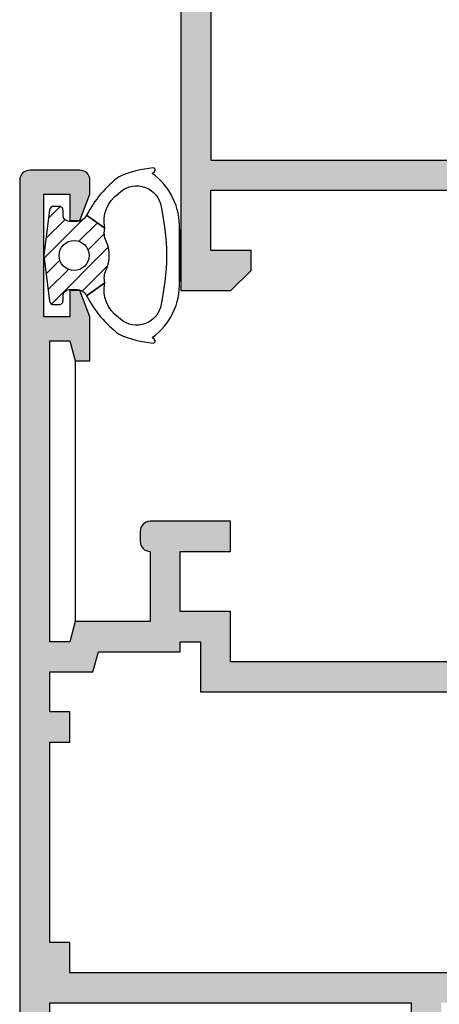
# Model space of a CAD drawing. Units: millimetres. Extents: x -2474 to -1633, y -1851 to -572.
# Drawn here: x -2444 to -2439, y -700 to -688 of the extents above; entities that cross this region are included whole.
import ezdxf

# ---------------------------------------------------------------- set-up
doc = ezdxf.new("R2010")
doc.units = ezdxf.units.MM
doc.header["$LTSCALE"] = 4
doc.layers.get('0').update_dxf_attribs({"linetype": 'CONTINUOUS'})

msp = doc.modelspace()

# ---------------------------------------------------------------- hatches: boundary and pattern name
h = msp.add_hatch(color=256)
h.paths.add_polyline_path([(-2435.109179844198, -689.9292673474185), (-2435.109179844198, -686.4292673474185), (-2441.509179844199, -686.4292673474185), (-2441.509179844199, -689.9292673474185)], flags=16)
edge = h.paths.add_edge_path()
edge.add_arc((-2428.721627401658, -686.4678252336655), 0.07500000000001751, -99.63470211587583, 108.7711214897273, ccw=False)
edge.add_line((-2428.734179844198, -686.5417673474185), (-2428.734179844198, -687.6667673474185))
edge.add_line((-2428.734179844198, -687.6667673474185), (-2428.734243505773, -687.6667641318255))
edge.add_arc((-2428.784179844199, -687.6642418105523), 0.04999999999999565, 238.1326754522457, 357.1084054020953, ccw=False)
edge.add_line((-2428.810577548457, -687.7067054562965), (-2428.810593969843, -687.7067318719253))
edge.add_line((-2428.810593969843, -687.7067318719253), (-2429.259179888035, -687.44933664248))
edge.add_arc((-2429.309179844199, -687.4494028516074), 0.04999999999997613, 0.07587009327859558, 171.3174355723108)
edge.add_line((-2429.358606837745, -687.441854851282), (-2429.359179844198, -687.4417673474186))
edge.add_line((-2429.359179844198, -687.4417673474185), (-2429.359179844198, -687.4917673474185))
edge.add_line((-2429.359179844198, -687.4917673474185), (-2429.359179844198, -687.7953479166554))
edge.add_arc((-2429.309179844198, -687.7953479166554), 0.04999999999997939, 180, 241.6945348260493)
edge.add_line((-2429.332888453772, -687.8393695230786), (-2429.332833915752, -687.839421676329))
edge.add_line((-2429.332833915752, -687.839421676329), (-2429.007394716319, -688.0261562438029))
edge.add_line((-2429.007394716319, -688.026156243803), (-2429.00740450229, -688.0261739153493))
edge.add_arc((-2429.092183043545, -688.1792673474184), 0.174999999999987, -1.858779796748422e-11, 61.02363393336918, ccw=False)
edge.add_arc((-2429.092183043545, -688.1792673474185), 0.1749999999999581, 298.97636606661547, 360, ccw=False)
edge.add_line((-2429.00740450229, -688.3323607794875), (-2429.007394716319, -688.3323784510338))
edge.add_line((-2429.007394716319, -688.332378451034), (-2429.332833915752, -688.5191130185079))
edge.add_line((-2429.332833915752, -688.5191130185078), (-2429.332888453772, -688.5191651717582))
edge.add_arc((-2429.309179844198, -688.5631867781816), 0.05000000000000143, 118.3054651739507, 180)
edge.add_line((-2429.359179844198, -688.5631867781816), (-2429.359179844198, -688.8667673474185))
edge.add_line((-2429.359179844198, -688.8667673474185), (-2429.359179844198, -688.9167673474185))
edge.add_line((-2429.359179844198, -688.9167673474185), (-2429.358606837745, -688.9166798435551))
edge.add_arc((-2429.309179844198, -688.9091318432297), 0.04999999999997795, 188.6825644276217, 359.9241299067215)
edge.add_line((-2429.259179888035, -688.9091980523569), (-2428.810593969843, -688.6518028229116))
edge.add_line((-2428.810593969843, -688.6518028229116), (-2428.810577548456, -688.6518292385404))
edge.add_arc((-2428.784179844199, -688.6942928842848), 0.05000000000003555, 2.8915945979036906, 121.8673245477026, ccw=False)
edge.add_line((-2428.734243505773, -688.6917705630115), (-2428.734179844198, -688.6917673474184))
edge.add_line((-2428.734179844198, -688.6917673474185), (-2428.734179844198, -689.8113098766441))
edge.add_arc((-2428.734287712491, -689.8863097990736), 0.07499999999996712, -108.77112148971952, 89.91759466598228, ccw=False)
edge.add_line((-2428.758421851442, -689.9573206668131), (-2428.800843103, -689.9429031499999))
edge.add_arc((-2428.776708964049, -689.8718922822603), 0.07500000000007133, 153.1923673425932, 251.2288785102867, ccw=False)
edge.add_line((-2428.843648395065, -689.8380675490721), (-2429.243481037952, -689.5676501902279))
edge.add_arc((-2429.284908700727, -689.53965467707), 0.04999999999997558, 325.9504079302955, 506.9601913068089)
edge.add_line((-2429.326823298441, -689.5123935967822), (-2429.816332842621, -690.2181217730222))
edge.add_arc((-2429.743974280629, -690.2378509013973), 0.07499999999997686, 164.7485847719118, 271.3762512488454)
edge.add_line((-2429.742172945187, -690.3128292662143), (-2429.477665327431, -690.3064745404512))
edge.add_line((-2429.477665327431, -690.3064745404512), (-2429.464662025543, -690.2543211451639))
edge.add_line((-2429.464662025543, -690.2543211451639), (-2429.357598083729, -690.110263797495))
edge.add_arc((-2429.156945406089, -690.259389593237), 0.2500000000000012, 56.89090208671939, 143.3801350519295, ccw=False)
edge.add_line((-2429.020386662523, -690.0499815954056), (-2428.791008340709, -690.1995633485029))
edge.add_arc((-2428.859287712491, -690.3042673474185), 0.1250000000000285, 5.212541509536095e-11, 56.89090208672121, ccw=False)
edge.add_line((-2428.734287712491, -690.3042673474185), (-2428.659179844199, -691.0542673474185))
edge.add_line((-2428.659179844199, -691.0542673474185), (-2428.659179844199, -691.5542673474185))
edge.add_line((-2428.659179844199, -691.5542673474185), (-2428.659179844199, -693.9292673474185))
edge.add_line((-2428.659179844199, -693.9292673474185), (-2429.034179844199, -693.9292673474185))
edge.add_arc((-2429.034179844199, -694.0542673474185), 0.125, 90, 180)
edge.add_line((-2429.159179844199, -694.0542673474185), (-2429.159179844199, -694.6167673474185))
edge.add_arc((-2429.034179844199, -694.6167673474185), 0.125, 180, 360)
edge.add_line((-2428.909179844199, -694.6167673474185), (-2428.909179844199, -694.3042673474185))
edge.add_line((-2428.909179844199, -694.3042673474185), (-2428.609179844198, -694.3042673474185))
edge.add_line((-2428.609179844198, -694.3042673474185), (-2428.609179844198, -696.1792673474185))
edge.add_line((-2428.609179844198, -696.1792673474185), (-2428.909179844199, -696.1792673474185))
edge.add_line((-2428.909179844199, -696.1792673474185), (-2428.909179844199, -695.8667673474185))
edge.add_arc((-2429.034179844199, -695.8667673474185), 0.125, 360, 540)
edge.add_line((-2429.159179844199, -695.8667673474185), (-2429.159179844199, -696.4292673474185))
edge.add_arc((-2429.034179844199, -696.4292673474185), 0.125, 180, 270)
edge.add_line((-2429.034179844199, -696.5542673474185), (-2428.409179844199, -696.5542673474185))
edge.add_arc((-2428.409179844199, -696.4292673474185), 0.125, 270, 360)
edge.add_line((-2428.284179844199, -696.4292673474185), (-2428.284179844199, -684.8042673474185))
edge.add_line((-2428.284179844199, -684.8042673474185), (-2428.692673493253, -684.8042673474185))
edge.add_line((-2428.692673493252, -684.8042673474185), (-2428.909179844199, -685.1792673474185))
edge.add_line((-2428.909179844199, -685.1792673474185), (-2428.757625398536, -685.2667673474185))
edge.add_line((-2428.757625398536, -685.2667673474184), (-2428.707107249982, -685.1792673474184))
edge.add_line((-2428.707107249982, -685.1792673474185), (-2428.659287712491, -685.1792673474185))
edge.add_line((-2428.659287712491, -685.1792673474185), (-2428.734287712491, -686.0542673474185))
edge.add_arc((-2428.859179844198, -686.0490754847825), 0.1249999999999644, 298.92684988877954, 357.61954068955913, ccw=False)
edge.add_line((-2428.798718270517, -686.1584802292314), (-2429.00772635169, -686.3041534373333))
edge.add_arc((-2429.144285095255, -686.094745439502), 0.2500000000000134, 216.6198649480858, 303.10909791328737, ccw=False)
edge.add_line((-2429.344937772896, -686.243871235244), (-2429.452001714709, -686.0998138875751))
edge.add_line((-2429.452001714709, -686.0998138875751), (-2429.465005016597, -686.0476604922878))
edge.add_line((-2429.465005016597, -686.0476604922878), (-2429.729512634353, -686.0413057665246))
edge.add_arc((-2429.731313969795, -686.1162841313417), 0.07500000000005493, 88.62374875118823, 195.2514152281216)
edge.add_line((-2429.803672531788, -686.1360132597167), (-2429.314162987608, -686.8417414359567))
edge.add_arc((-2429.272248389893, -686.814480355669), 0.0500000000000537, 213.0398086932279, 394.0495920696863)
edge.add_line((-2429.230820727118, -686.7864848425111), (-2428.830988084232, -686.516067483667))
edge.add_arc((-2428.764048653215, -686.4822427504787), 0.0750000000000635, 108.7711214897067, 206.8076326574358, ccw=False)
edge.add_line((-2428.788182792166, -686.4112318827392), (-2428.745761540608, -686.396814365926))
edge = h.paths.add_edge_path()
edge.add_arc((-2434.609071975906, -690.3042673474185), 0.1250000000000231, 123.10909791327279, 179.9999999999479, ccw=False)
edge.add_line((-2434.677351347689, -690.1995633485028), (-2434.447973025874, -690.0499815954055))
edge.add_arc((-2434.311414282308, -690.2593895932368), 0.2499999999999949, 36.61986494807081, 123.10909791328089, ccw=False)
edge.add_line((-2434.110761604667, -690.1102637974949), (-2434.003697662854, -690.2543211451638))
edge.add_line((-2434.003697662854, -690.2543211451638), (-2433.990694360966, -690.3064745404511))
edge.add_line((-2433.990694360966, -690.3064745404511), (-2433.72618674321, -690.3128292662142))
edge.add_arc((-2433.724385407768, -690.2378509013972), 0.07499999999999911, 268.6237487511546, 375.2514152280883)
edge.add_line((-2433.652026845776, -690.2181217730222), (-2434.141536389956, -689.5123935967822))
edge.add_arc((-2434.183450987671, -689.5396546770698), 0.05000000000002271, 33.03980869317333, 214.0495920696863)
edge.add_line((-2434.224878650446, -689.5676501902278), (-2434.624711293332, -689.838067549072))
edge.add_arc((-2434.691650724348, -689.8718922822602), 0.07500000000001249, -71.22887851028668, 26.807632657406828, ccw=False)
edge.add_line((-2434.667516585398, -689.9429031499998), (-2434.709937836956, -689.957320666813))
edge.add_arc((-2434.734071975906, -689.8863097990734), 0.07500000000001808, 90.08240533402989, 288.77112148972856, ccw=False)
edge.add_line((-2434.734179844198, -689.8113098766439), (-2434.734179844198, -688.6917673474184))
edge.add_line((-2434.734179844198, -688.6917673474185), (-2434.734116182624, -688.6917705630115))
edge.add_arc((-2434.684179844198, -688.6942928842848), 0.05000000000001517, 58.13267545229911, 177.1084054020964, ccw=False)
edge.add_line((-2434.657782139941, -688.6518292385404), (-2434.657765718553, -688.6518028229116))
edge.add_line((-2434.657765718553, -688.6518028229116), (-2434.209179800362, -688.9091980523569))
edge.add_arc((-2434.159179844199, -688.9091318432297), 0.050000000000001, 180.0758700932786, 351.3174355723808)
edge.add_line((-2434.109752850652, -688.916679843555), (-2434.109179844198, -688.9167673474185))
edge.add_line((-2434.109179844198, -688.9167673474185), (-2434.109179844198, -688.8667673474185))
edge.add_line((-2434.109179844198, -688.8667673474185), (-2434.109179844198, -688.5631867781817))
edge.add_arc((-2434.159179844199, -688.5631867781816), 0.04999999999998117, 360, 421.6945348260476)
edge.add_line((-2434.135471234626, -688.5191651717582), (-2434.135525772646, -688.5191130185078))
edge.add_line((-2434.135525772645, -688.5191130185078), (-2434.460964972078, -688.3323784510338))
edge.add_line((-2434.460964972078, -688.332378451034), (-2434.460955186107, -688.3323607794877))
edge.add_arc((-2434.376176644852, -688.1792673474184), 0.1749999999999989, 180.0000000000186, 241.02363393340062, ccw=False)
edge.add_arc((-2434.376176644852, -688.1792673474185), 0.1750000000000433, 118.97636606661459, 180, ccw=False)
edge.add_line((-2434.460955186107, -688.0261739153493), (-2434.460964972078, -688.026156243803))
edge.add_line((-2434.460964972078, -688.026156243803), (-2434.135525772645, -687.839421676329))
edge.add_line((-2434.135525772645, -687.839421676329), (-2434.135471234625, -687.8393695230786))
edge.add_arc((-2434.159179844199, -687.7953479166554), 0.05000000000000227, 298.3054651739524, 360)
edge.add_line((-2434.109179844198, -687.7953479166554), (-2434.109179844198, -687.4917673474185))
edge.add_line((-2434.109179844198, -687.4917673474185), (-2434.109179844198, -687.4417673474186))
edge.add_line((-2434.109179844198, -687.4417673474185), (-2434.109752850652, -687.441854851282))
edge.add_arc((-2434.159179844199, -687.4494028516074), 0.049999999999992, 8.682564427619196, 179.9241299067214)
edge.add_line((-2434.209179800362, -687.4493366424801), (-2434.657765718553, -687.7067318719254))
edge.add_line((-2434.657765718553, -687.7067318719253), (-2434.657782139941, -687.7067054562965))
edge.add_arc((-2434.684179844198, -687.6642418105523), 0.04999999999999665, 182.8915945979047, 301.8673245477543, ccw=False)
edge.add_line((-2434.734116182624, -687.6667641318254), (-2434.734179844198, -687.6667673474185))
edge.add_line((-2434.734179844198, -687.6667673474185), (-2434.734179844198, -686.5417673474185))
edge.add_arc((-2434.74673228674, -686.4678252336655), 0.07500000000006284, 71.22887851025882, 279.6347021158685, ccw=False)
edge.add_line((-2434.722598147789, -686.396814365926), (-2434.68017689623, -686.4112318827392))
edge.add_arc((-2434.704311035181, -686.4822427504788), 0.07500000000005703, -26.807632657392674, 71.2288785103188, ccw=False)
edge.add_line((-2434.637371604165, -686.516067483667), (-2434.237538961279, -686.7864848425111))
edge.add_arc((-2434.196111298504, -686.814480355669), 0.0500000000000442, 145.95040793027, 326.9601913067799)
edge.add_line((-2434.15419670079, -686.8417414359569), (-2433.664687156609, -686.1360132597168))
edge.add_arc((-2433.737045718602, -686.1162841313417), 0.07500000000002609, 344.748584771877, 451.3762512488399)
edge.add_line((-2433.738847054044, -686.0413057665247), (-2434.0033546718, -686.0476604922878))
edge.add_line((-2434.0033546718, -686.0476604922878), (-2434.016357973688, -686.0998138875751))
edge.add_line((-2434.016357973688, -686.0998138875752), (-2434.123421915501, -686.2438712352441))
edge.add_arc((-2434.324074593142, -686.094745439502), 0.2500000000000066, 236.8909020867126, 323.3801350519142, ccw=False)
edge.add_line((-2434.460633336707, -686.3041534373335), (-2434.690011658522, -686.1545716842363))
edge.add_arc((-2434.62173228674, -686.0498676853205), 0.1250000000000421, 182.0170731773655, 236.8909020867116, ccw=False)
edge.add_line((-2434.746654834638, -686.0542673474185), (-2441.509071975906, -686.0542673474185))
edge.add_line((-2441.509071975905, -686.0542673474185), (-2441.509071975905, -685.1792673474185))
edge.add_line((-2441.509071975905, -685.1792673474185), (-2440.961144570122, -685.1792673474185))
edge.add_line((-2440.961144570122, -685.1792673474185), (-2440.910626421568, -685.2667673474185))
edge.add_line((-2440.910626421568, -685.2667673474184), (-2440.759071975905, -685.1792673474184))
edge.add_line((-2440.759071975905, -685.1792673474185), (-2440.975578326852, -684.8042673474185))
edge.add_line((-2440.975578326852, -684.8042673474185), (-2441.884071975906, -684.8042673474185))
edge.add_line((-2441.884071975905, -684.8042673474185), (-2441.884071975905, -691.5542673474185))
edge.add_line((-2441.884071975905, -691.5542673474185), (-2441.259071975905, -691.5542673474185))
edge.add_line((-2441.259071975905, -691.5542673474185), (-2441.009071975905, -691.3042673474185))
edge.add_line((-2441.009071975905, -691.3042673474185), (-2441.009071975905, -691.0542673474185))
edge.add_line((-2441.009071975905, -691.0542673474185), (-2441.509071975905, -691.0542673474185))
edge.add_line((-2441.509071975905, -691.0542673474185), (-2441.509071975905, -690.3042673474185))
edge.add_line((-2441.509071975905, -690.3042673474185), (-2437.009071975905, -690.3042673474185))
edge.add_line((-2437.009071975905, -690.3042673474185), (-2437.009071975905, -691.0542673474185))
edge.add_line((-2437.009071975905, -691.0542673474185), (-2437.509071975905, -691.0542673474185))
edge.add_line((-2437.509071975905, -691.0542673474185), (-2437.509071975905, -691.3042673474185))
edge.add_line((-2437.509071975905, -691.3042673474185), (-2437.259071975905, -691.5542673474185))
edge.add_line((-2437.259071975905, -691.5542673474185), (-2436.521571975905, -691.5542673474185))
edge.add_line((-2436.521571975906, -691.5542673474185), (-2436.271571975906, -691.3042673474185))
edge.add_line((-2436.271571975906, -691.3042673474185), (-2436.271571975906, -691.0542673474185))
edge.add_line((-2436.271571975906, -691.0542673474185), (-2436.634071975906, -691.0542673474185))
edge.add_line((-2436.634071975905, -691.0542673474185), (-2436.634071975905, -690.3042673474185))
edge.add_line((-2436.634071975905, -690.3042673474185), (-2435.109071975906, -690.3042673474185))
edge.add_line((-2435.109071975906, -690.3042673474185), (-2435.109071975906, -691.0542673474185))
edge.add_line((-2435.109071975906, -691.0542673474185), (-2435.471571975906, -691.0542673474185))
edge.add_line((-2435.471571975906, -691.0542673474185), (-2435.471571975906, -691.3042673474185))
edge.add_line((-2435.471571975906, -691.3042673474185), (-2435.221571975906, -691.5542673474185))
edge.add_line((-2435.221571975906, -691.5542673474185), (-2434.734071975906, -691.5542673474185))
edge.add_line((-2434.734071975906, -691.5542673474185), (-2434.734071975906, -691.0542673474185))
edge.add_line((-2434.734071975906, -691.0542673474185), (-2434.734071975906, -690.3042673474185))
h = msp.add_hatch(color=256)
h.paths.add_polyline_path([(-2436.433750645348, -700.278164468061, 0.253460974550089), (-2436.490471273565, -700.3828684669768), (-2436.490471273565, -700.4292673474183), (-2438.640471273565, -700.4292673474183), (-2438.640471273565, -701.6792673474185), (-2439.265471273565, -701.6792673474185), (-2439.490471273564, -701.4542673474185), (-2439.490471273564, -701.1792673474184), (-2439.015471273565, -701.1792673474184), (-2439.015471273565, -700.4292673474185), (-2443.515471273565, -700.4292673474185), (-2443.515471273565, -701.1792673474184), (-2443.015471273565, -701.1792673474184), (-2443.015471273565, -701.4292673474184), (-2443.265471273565, -701.6792673474184), (-2443.890471273565, -701.6792673474184), (-2443.890471273565, -690.1792673474185, -0.4142135623730951), (-2443.765471273565, -690.0542673474185), (-2443.140471273565, -690.0542673474185, -0.4142135623730951), (-2443.015471273565, -690.1792673474185), (-2443.015471273565, -690.3542673474185), (-2443.140471273565, -690.6792673474185), (-2443.265471273565, -690.6792673474185), (-2443.265471273565, -690.3542673474185), (-2443.590471273565, -690.3542673474185), (-2443.590471273565, -691.8792673474185), (-2443.265471273565, -691.8792673474184), (-2443.265471273565, -691.5542673474185), (-2443.140471273565, -691.5542673474185), (-2443.015471273565, -691.8792673474185), (-2443.015471273565, -692.4292673474185), (-2443.198483975457, -692.4292673474185), (-2443.265471273565, -692.1792673474185), (-2443.515471273565, -692.1792673474185), (-2443.515471273565, -695.9292673474185), (-2443.265471273565, -695.9292673474185), (-2443.198483975457, -695.6792673474185), (-2442.265471273565, -695.6792673474184), (-2442.265471273565, -694.8042673474185, -0.414213562372995), (-2442.390471273565, -694.6792673474185), (-2442.390471273565, -694.5542673474184, -0.4142135623730617), (-2442.265471273565, -694.4292673474184), (-2441.265471273565, -694.4292673474184), (-2441.265471273565, -694.8042673474185), (-2441.890471273565, -694.8042673474185), (-2441.890471273565, -695.5542673474185), (-2441.265471273565, -695.5542673474185), (-2441.265471273565, -696.1792673474185), (-2438.140471273565, -696.1792673474184), (-2437.515471273565, -695.5542673474185), (-2436.890471273565, -695.5542673474185), (-2436.890471273565, -694.8042673474185), (-2437.515471273565, -694.8042673474185), (-2437.515471273565, -694.4292673474185), (-2436.465471273565, -694.4292673474184), (-2436.271208109052, -695.1542673474185), (-2436.490471273565, -695.1542673474185), (-2436.490471273564, -695.5514584283992, 0.2298128559301152), (-2436.446303087889, -695.6561624273138), (-2436.216924766074, -695.8057441804111, 0.3963784649882977), (-2435.879713344867, -695.7454619783216), (-2435.772649403054, -695.6014046306527), (-2435.759646101165, -695.5492512353655), (-2435.49513848341, -695.5428965096023, -0.4178309787706641), (-2435.418342268392, -695.6169984969943), (-2435.927424636704, -696.3295953220629), (-2435.965471273565, -696.3295953220629), (-2436.001810379503, -696.3083975102659, -0.1104956189280615), (-2435.993830390646, -696.2880755855888), (-2436.393663033532, -696.0176582267446, 0.455918666054403), (-2436.436468325597, -695.9128226258168), (-2436.478889577155, -695.8984051090036, 1.284623903771775), (-2436.490471273565, -696.0433580904961), (-2436.490471273565, -697.1658325536297, 0.5764597966491717), (-2436.415587083081, -697.2092004803033), (-2435.965471229728, -696.9509273855576, -0.9993381276215435), (-2435.865471273565, -696.9509935946847), (-2435.865471273565, -697.2969386597327, -0.2686654009515217), (-2435.89058708308, -697.3403065864063), (-2436.364892225984, -697.6124593137522, 0.2686654009515932), (-2436.490471273565, -697.8292989471197), (-2436.490471273565, -698.1042357477172, 0.2686654009515932), (-2436.364892225984, -698.3210753810847), (-2435.89058708308, -698.5932281084306, -0.268665400951565), (-2435.865471273565, -698.6365960351042), (-2435.865471273565, -698.9825411001522, -0.9993381276194482), (-2435.965471229728, -698.9826073092795), (-2436.415587083081, -698.7243342145337, 0.5764597966491717), (-2436.490471273565, -698.7677021412072), (-2436.490471273565, -699.8899109186318, 1.178858362981195), (-2436.466337134614, -700.0359217863713), (-2436.423915883056, -700.0215042695581, 0.4559186660543971), (-2436.381110590991, -699.9166686686303), (-2435.981277948104, -699.6462513097861, -0.1501598808197117), (-2435.989850194343, -699.6181604098947), (-2435.965471273565, -699.6039393727741), (-2435.927424636704, -699.6039393727741), (-2435.407386835799, -700.33187125356, -0.3615618313873248), (-2435.482586040869, -700.3914303857725), (-2435.747093658625, -700.3850756600093), (-2435.760096960513, -700.3329222647221), (-2435.867160902327, -700.1888649170533, 0.3963784649882739), (-2436.204372323533, -700.1285827149638)])
h.paths.add_polyline_path([(-2436.865471273565, -700.0542673474184), (-2436.865471273565, -695.9292673474185), (-2437.360141187675, -695.9292673474185), (-2437.985141187675, -696.5542673474185), (-2441.640471273565, -696.5542673474184), (-2441.640471273565, -695.9292673474185), (-2441.890471273565, -695.9292673474185), (-2441.890471273565, -696.0542673474185), (-2442.910736354965, -696.0542673474185), (-2442.977723653073, -696.3042673474185), (-2443.515471273565, -696.3042673474185), (-2443.515471273565, -696.8042673474184), (-2443.265471273565, -696.8042673474184), (-2443.265471273565, -697.1792673474183), (-2443.515471273565, -697.1792673474183), (-2443.515471273565, -699.6792673474185), (-2443.265471273565, -699.6792673474185), (-2443.265471273565, -700.0542673474184)], flags=16)
h = msp.add_hatch()
h.set_pattern_fill('ANSI31', color=8, scale=1.25, angle=-1.272221872585407e-14, style=0)
h.set_pattern_definition([(44.99999999999999, (-2542.659674858272, -631.1250239556359), (-0.110485434560398, 0.1104854345603981), [])])
h.paths.add_polyline_path([(-2443.590471273565, -691.1167673474185), (-2443.517627230918, -691.6856182245206, 0.377383512262127), (-2443.468032207377, -691.7292673474185), (-2443.40062291993, -691.7292673474185, 0.4142135623732405), (-2443.35062291993, -691.6792673474185), (-2443.35062291993, -691.6167673474185, -0.4142135623729711), (-2443.27562291993, -691.5417673474185), (-2443.17562291993, -691.5417673474185, -0.255543699536142), (-2443.070387905384, -691.5993092736737, 0.006683116894283555), (-2443.057229312318, -691.6186467292257), (-2442.829398257461, -691.4591177071768, -0.1675499617410915), (-2442.814397481768, -691.2968347652429, 0.2153335806430243), (-2442.814397481768, -690.9366999295942, -0.1675499617411286), (-2442.829398257461, -690.7744169876602), (-2443.057229312318, -690.6148879656114, 0.006683116894166377), (-2443.070387905384, -690.6342254211629, -0.2555436995371175), (-2443.17562291993, -690.6917673474185), (-2443.27562291993, -690.6917673474185, -0.4142135623729434), (-2443.35062291993, -690.6167673474185), (-2443.35062291993, -690.5542673474184, 0.414213562373224), (-2443.40062291993, -690.5042673474184), (-2443.468032207377, -690.5042673474185, 0.377383512262167), (-2443.517627230918, -690.5479164703165)])
h.paths.add_polyline_path([(-2443.21312291993, -690.9292673474185, -1), (-2443.21312291993, -691.3042673474185, -1)], flags=16)

# ---------------------------------------------------------------- linework, layer by layer
at = {"color": 8}
msp.add_line((-2442.829398257461, -690.7744169876602), (-2443.027591637743, -690.6356404887636), dxfattribs=at)
msp.add_line((-2443.198483975457, -692.4292673474185), (-2443.198483975457, -695.6792673474185))
at = {"color": 7}
msp.add_lwpolyline([(-2441.884071975905, -684.8042673474185), (-2441.884071975905, -691.5542673474185), (-2441.259071975905, -691.5542673474185), (-2441.009071975905, -691.3042673474185), (-2441.009071975905, -691.0542673474185), (-2441.509071975905, -691.0542673474185), (-2441.509071975905, -690.3042673474185), (-2437.009071975905, -690.3042673474185)], dxfattribs=at)
for points in [[(-2435.109179844198, -689.9292673474185), (-2435.109179844198, -686.4292673474185), (-2441.509179844199, -686.4292673474185), (-2441.509179844199, -689.9292673474185)], [(-2443.265471273565, -697.1792673474184), (-2443.265471273565, -696.8042673474184), (-2443.515471273565, -696.8042673474184), (-2443.515471273565, -696.3042673474185), (-2442.977723653073, -696.3042673474185), (-2442.910736354965, -696.0542673474185), (-2441.890471273565, -696.0542673474185), (-2441.890471273565, -695.9292673474185), (-2441.640471273565, -695.9292673474185), (-2441.640471273565, -696.5542673474184), (-2437.985141187675, -696.5542673474185), (-2437.360141187675, -695.9292673474185), (-2436.865471273565, -695.9292673474185), (-2436.865471273565, -700.0542673474184), (-2443.265471273565, -700.0542673474184), (-2443.265471273565, -699.6792673474185), (-2443.515471273565, -699.6792673474185), (-2443.515471273565, -697.1792673474184)]]:
    msp.add_lwpolyline(points, close=True, dxfattribs=at)
at = {"color": 8}
for points in [[(-2441.901740815658, -690.7933593591849), (-2441.901740815658, -691.1167673474185), (-2441.901740815658, -690.7933593591849, 0.2540995393047545), (-2442.239396882732, -690.0940231000384), (-2442.211523248267, -690.0693752644067, 0.6905921510142811), (-2442.228083972629, -690.0256471462784, 0.07934428599138459), (-2442.653486519015, -690.1345380484864, 0.1115830247602527), (-2443.057229312318, -690.6148879656114), (-2442.829398257461, -690.7744169876602, -0.3042113361674085), (-2442.662927800206, -690.346929013909, -0.578635098934016), (-2442.137955358072, -690.470229544726, -0.04907588047537985), (-2442.060274046209, -691.1167673474185, -0.04907588047537985), (-2442.137955358072, -691.7633051501111, -0.578635098934016), (-2442.662927800206, -691.8866056809281, -0.3042113361674085), (-2442.829398257461, -691.4591177071768), (-2443.057229312318, -691.6186467292257, 0.1115830247602528), (-2442.653486519015, -692.0989966463505, 0.07934428599138448), (-2442.228083972629, -692.2078875485586, 0.6905921510142813), (-2442.211523248267, -692.1641594304303), (-2442.239396882732, -692.1395115947986, 0.2540995393047545), (-2441.901740815658, -691.4401753356522), (-2441.901740815658, -691.1167673474185), (-2441.901740815658, -691.4401753356522)], [(-2442.829398257461, -691.4591177071768, -0.1675499617410832), (-2442.814397481768, -691.2968347652429, 0.2153335806430313), (-2442.814397481768, -690.9366999295942, -0.1675499617411286), (-2442.829398257461, -690.7744169876602), (-2443.057229312318, -690.6148879656114, 0.006683116894154555), (-2443.070387905384, -690.6342254211629, -0.2555436995371892), (-2443.17562291993, -690.6917673474185), (-2443.27562291993, -690.6917673474185, -0.4142135623730961), (-2443.35062291993, -690.6167673474184), (-2443.35062291993, -690.5542673474185, 0.4142135623733489), (-2443.40062291993, -690.5042673474184), (-2443.468032207377, -690.5042673474185, 0.3773835122624286), (-2443.517627230918, -690.5479164703164), (-2443.590471273565, -691.1167673474185), (-2443.517627230918, -691.6856182245206, 0.377383512262424), (-2443.468032207377, -691.7292673474185), (-2443.40062291993, -691.7292673474185, 0.4142135623733445), (-2443.35062291993, -691.6792673474185), (-2443.35062291993, -691.6167673474185, -0.4142135623730961), (-2443.27562291993, -691.5417673474185), (-2443.17562291993, -691.5417673474185, -0.2555436995360008), (-2443.070387905384, -691.5993092736736, 0.006683116894300445), (-2443.057229312318, -691.6186467292257), (-2442.829398257461, -691.4591177071768), (-2443.027591637743, -691.5978942060734)]]:
    msp.add_lwpolyline(points, format="xyb", dxfattribs=at)
msp.add_lwpolyline([(-2438.140471273565, -696.1792673474185), (-2441.265471273565, -696.1792673474184), (-2441.265471273565, -695.5542673474185), (-2441.890471273565, -695.5542673474185), (-2441.890471273565, -694.8042673474185), (-2441.265471273565, -694.8042673474185), (-2441.265471273565, -694.4292673474184), (-2442.265471273565, -694.4292673474184, 0.4142135623730617), (-2442.390471273565, -694.5542673474184), (-2442.390471273565, -694.6792673474185, 0.414213562372995), (-2442.265471273565, -694.8042673474185), (-2442.265471273565, -695.6792673474185), (-2443.198483975457, -695.6792673474185), (-2443.265471273565, -695.9292673474185), (-2443.515471273565, -695.9292673474185), (-2443.515471273565, -692.1792673474185), (-2443.265471273565, -692.1792673474185), (-2443.198483975457, -692.4292673474185), (-2443.015471273565, -692.4292673474185), (-2443.015471273565, -691.8792673474185), (-2443.140471273565, -691.5542673474185), (-2443.265471273565, -691.5542673474185), (-2443.265471273565, -691.8792673474185), (-2443.590471273565, -691.8792673474185), (-2443.590471273565, -690.3542673474185), (-2443.265471273565, -690.3542673474185), (-2443.265471273565, -690.6792673474185), (-2443.140471273565, -690.6792673474185), (-2443.015471273565, -690.3542673474185), (-2443.015471273565, -690.1792673474185, 0.414213562373095), (-2443.140471273565, -690.0542673474185), (-2443.765471273565, -690.0542673474185, 0.414213562373095), (-2443.890471273565, -690.1792673474185), (-2443.890471273565, -701.6792673474184)], format="xyb")
msp.add_lwpolyline([(-2443.515471273565, -701.1792673474184), (-2443.515471273565, -700.4292673474185), (-2439.015471273565, -700.4292673474185), (-2439.015471273565, -701.1792673474184)])
msp.add_circle((-2443.21312291993, -691.1167673474185), 0.1875, dxfattribs=at)

doc.saveas('drawing.dxf')
